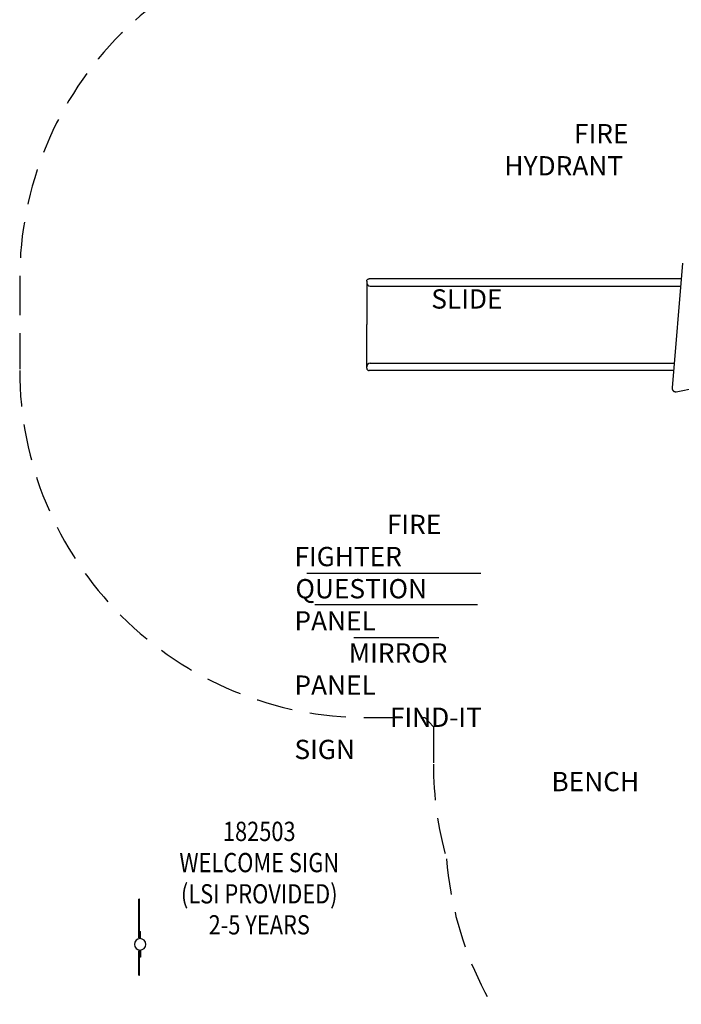
# Model space of a CAD drawing. Extents: x 0 to 910, y 0 to 607.
# Drawn here: x 270 to 408, y 215 to 419 of the extents above; entities that cross this region are included whole.
import ezdxf
from ezdxf.enums import TextEntityAlignment as Align

# ---------------------------------------------------------------- set-up
doc = ezdxf.new("R2010")
doc.units = 0
doc.header["$LTSCALE"] = 15
doc.header["$MEASUREMENT"] = 0
doc.linetypes.add('DASHED', pattern=[0.75, 0.5, -0.25])
doc.layers.get('0').update_dxf_attribs({"linetype": 'CONTINUOUS'})
for name, color, linetype in [('PHASE-1', 7, 'CONTINUOUS'), ('SAFETY-ZONE', 1, 'DASHED'), ('TEXT-LSI', 7, 'CONTINUOUS')]:
    doc.layers.add(name, color=color, linetype=linetype)
doc.styles.add('ROMANS', font='romans.shx', dxfattribs={"width": 0.83, "height": 8})

# ---------------------------------------------------------------- blocks, each defined once
blk = doc.blocks.new('182503-1')
for p, q in [((-0.12, 9.37), (-0.24, 9.37)), ((-0.24, 1.37), (-0.24, 9.37)), ((-0.12, 1.67), (-0.12, 9.37)), ((-0.12, 2.69), (0.12, 2.69)), ((0.12, 1.18), (0.12, 2.69)), ((-0.12, 1.37), (-0.24, 1.37)), ((-0.12, 1.67), (-0.12, 1.37)), ((-0.12, 1.18), (-0.12, 1.37)), ((1.08, 0.5), (1.08, 0.5)), ((-0.24, -1.37), (-0.12, -1.37)), ((-0.24, -6.38), (-0.24, -1.37)), ((-0.12, -6.38), (-0.12, -1.18)), ((0.12, -1.18), (0.12, -2.69)), ((1.08, -0.5), (1.08, -0.5)), ((0.12, -2.69), (-0.12, -2.69)), ((-0.24, -6.38), (-0.12, -6.38))]:
    blk.add_line(p, q)
blk.add_ellipse((0, 0), major_axis=(-0.84, 0.84), ratio=1, start_param=3.926991, end_param=10.210176)
blk = doc.blocks.new('182503-1-TEXT')
at = {"layer": 'TEXT-LSI', "style": 'ROMANS', "width": 0.83}
for s, p in [('182503', (0.4, 4.45)), ('WELCOME SIGN', (0.4, -2.02)), ('(LSI PROVIDED)', (0.4, -8.5)), ('2-5 YEARS', (0.4, -14.93))]:
    blk.add_text(s, height=4, dxfattribs=at).set_placement(p, align=Align.CENTER)
blk = doc.blocks.new('238233-C-TEXT')
at = {"layer": 'TEXT-LSI', "insert": (-20.85, 2.21), "char_height": 4, "attachment_point": 1, "style": 'ROMANS'}
blk.add_mtext_dynamic_manual_height_columns('\\pi14.67619;SLIDE', width=42, gutter_width=20, heights=[0], dxfattribs=at)
blk = doc.blocks.new('238233-D-TEXT')
at = {"layer": 'TEXT-LSI', "insert": (-20.67, 2.06), "char_height": 4, "attachment_point": 1, "style": 'ROMANS'}
blk.add_mtext_dynamic_manual_height_columns('\\pi3.60952;FIRE HYDRANT', width=42, gutter_width=20, heights=[0], dxfattribs=at)
blk = doc.blocks.new('238233-G-TEXT')
at = {"layer": 'TEXT-LSI'}
for p, q in [((-17.02, 3.25), (19.03, 3.25)), ((-15.36, -3.25), (18.35, -3.25)), ((-7.27, -10.08), (10.31, -10.08))]:
    blk.add_line(p, q, dxfattribs=at)
at = {"layer": 'TEXT-LSI', "insert": (-19.62, 15.38), "char_height": 4, "attachment_point": 1, "style": 'ROMANS'}
blk.add_mtext_dynamic_manual_height_columns('\\pi4.79524;FIRE FIGHTER \\P\\pi0.05238;QUESTION PANEL\\P\\pi2.81905;MIRROR PANEL\\P\\pi4.95333;FIND-IT SIGN\\P\\pi13.33238;BENCH', width=42, gutter_width=20, heights=[0], dxfattribs=at)
blk = doc.blocks.new('238233-')
for p, q in [((-101.37, 9.55), (-101.37, 9.3)), ((-100.63, 8.55), (-98.45, 8.55)), ((-86.56, 10.05), (-98.45, 10.05)), ((-98.45, 8.55), (-86.56, 8.55)), ((-75.86, 10.05), (-86.56, 10.05)), ((-86.56, 8.55), (-75.86, 8.55)), ((-36.14, 10.05), (-75.86, 10.05)), ((-75.86, 8.55), (-36.26, 8.55)), ((-101.37, 5.55), (-101.37, 0.55)), ((-101.37, -4.45), (-101.37, 0.55)), ((-100.63, -7.45), (-98.45, -7.45)), ((-98.45, -7.45), (-86.56, -7.45)), ((-86.56, -7.45), (-75.86, -7.45)), ((-75.86, -7.45), (-37.57, -7.45)), ((-101.37, -8.45), (-101.37, -8.2)), ((-86.56, -8.95), (-98.45, -8.95)), ((-75.86, -8.95), (-86.56, -8.95)), ((-37.69, -8.95), (-75.86, -8.95)), ((-37.14, -13.36), (-33.05, -12.53))]:
    blk.add_line(p, q)
blk.add_lwpolyline([(-35.87, 13.27), (-37.98, -12.58), (-37.98, -12.59), (-37.99, -12.6), (-37.99, -12.62), (-37.99, -12.63), (-37.99, -12.64), (-37.99, -12.66), (-37.99, -12.67), (-37.99, -12.69), (-37.98, -12.7), (-37.98, -12.71), (-37.98, -12.73), (-37.98, -12.74), (-37.98, -12.75), (-37.98, -12.76), (-37.98, -12.78), (-37.97, -12.79), (-37.97, -12.8), (-37.97, -12.82), (-37.96, -12.83), (-37.96, -12.84), (-37.96, -12.86), (-37.95, -12.87), (-37.95, -12.88), (-37.95, -12.89), (-37.94, -12.91), (-37.94, -12.92), (-37.93, -12.93), (-37.93, -12.94), (-37.92, -12.96), (-37.92, -12.97), (-37.91, -12.98), (-37.91, -12.99), (-37.9, -13), (-37.89, -13.01), (-37.89, -13.03), (-37.88, -13.04), (-37.87, -13.05), (-37.87, -13.06), (-37.86, -13.07), (-37.85, -13.08), (-37.85, -13.09), (-37.84, -13.1), (-37.83, -13.11), (-37.82, -13.12), (-37.81, -13.13), (-37.8, -13.14), (-37.8, -13.15), (-37.79, -13.16), (-37.78, -13.17), (-37.77, -13.18), (-37.76, -13.19), (-37.75, -13.2), (-37.74, -13.21), (-37.73, -13.21), (-37.72, -13.22), (-37.71, -13.23), (-37.7, -13.24), (-37.69, -13.24), (-37.68, -13.25), (-37.67, -13.26), (-37.66, -13.27), (-37.65, -13.27), (-37.64, -13.28), (-37.62, -13.29), (-37.61, -13.29), (-37.6, -13.3), (-37.59, -13.3), (-37.58, -13.31), (-37.57, -13.31), (-37.55, -13.32), (-37.54, -13.32), (-37.53, -13.33), (-37.52, -13.33), (-37.51, -13.33), (-37.49, -13.34), (-37.48, -13.34), (-37.47, -13.34)])
for centre, start, end in [((-100.63, 9.3), 180, 270), ((-100.63, -8.2), 90, 180)]:
    blk.add_arc(centre, 0.75, start, end)
for points, knots in [([(-101.37, 9.55), (-101.37, 9.58), (-101.37, 9.64), (-101.34, 9.73), (-101.3, 9.82), (-101.23, 9.9), (-101.15, 9.97), (-101.06, 10.01), (-100.97, 10.04), (-100.91, 10.05), (-100.88, 10.05)], [0, 0, 0, 0, 0.116517, 0.240014, 0.368645, 0.500006, 0.631363, 0.759994, 0.883492, 1, 1, 1, 1]), ([(-101.37, 9.3), (-101.37, 9.3), (-101.37, 9.29), (-101.37, 9.26), (-101.37, 9.2), (-101.37, 9.13), (-101.37, 9.03), (-101.37, 8.92), (-101.37, 8.79), (-101.37, 8.63), (-101.37, 8.47), (-101.37, 8.29), (-101.37, 8.1), (-101.37, 7.9), (-101.37, 7.69), (-101.37, 7.46), (-101.37, 7.21), (-101.37, 6.96), (-101.37, 6.69), (-101.37, 6.41), (-101.37, 6.13), (-101.37, 5.84), (-101.37, 5.64), (-101.37, 5.55)], [0, 0, 0, 0, 0.059597, 0.117011, 0.172459, 0.2316, 0.278989, 0.325693, 0.375661, 0.42487, 0.473605, 0.51631, 0.558817, 0.601342, 0.645387, 0.688914, 0.732179, 0.776737, 0.82107, 0.865479, 0.910846, 0.95557, 1, 1, 1, 1]), ([(-98.45, 10.05), (-98.53, 10.05), (-98.67, 10.05), (-98.89, 10.05), (-99.1, 10.05), (-99.33, 10.05), (-99.58, 10.05), (-99.85, 10.05), (-100.07, 10.05), (-100.26, 10.05), (-100.41, 10.05), (-100.55, 10.05), (-100.66, 10.05), (-100.75, 10.05), (-100.82, 10.05), (-100.87, 10.05), (-100.87, 10.05), (-100.88, 10.05)], [0, 0, 0, 0, 0.060945, 0.120694, 0.179589, 0.237981, 0.319288, 0.401317, 0.483661, 0.547003, 0.610214, 0.674827, 0.738767, 0.803912, 0.86896, 0.934877, 1, 1, 1, 1]), ([(-101.37, -8.2), (-101.37, -8.2), (-101.37, -8.2), (-101.37, -8.16), (-101.37, -8.11), (-101.37, -8.03), (-101.37, -7.93), (-101.37, -7.82), (-101.37, -7.69), (-101.37, -7.54), (-101.37, -7.37), (-101.37, -7.19), (-101.37, -7.01), (-101.37, -6.81), (-101.37, -6.59), (-101.37, -6.36), (-101.37, -6.12), (-101.37, -5.86), (-101.37, -5.6), (-101.37, -5.32), (-101.37, -5.03), (-101.37, -4.74), (-101.37, -4.55), (-101.37, -4.45)], [0, 0, 0, 0, 0.059597, 0.117011, 0.172459, 0.2316, 0.278989, 0.325693, 0.375661, 0.42487, 0.473605, 0.51631, 0.558817, 0.601342, 0.645387, 0.688914, 0.732179, 0.776737, 0.82107, 0.865479, 0.910846, 0.95557, 1, 1, 1, 1]), ([(-101.37, -8.45), (-101.37, -8.48), (-101.37, -8.55), (-101.34, -8.64), (-101.3, -8.73), (-101.23, -8.81), (-101.15, -8.87), (-101.06, -8.92), (-100.97, -8.95), (-100.91, -8.95), (-100.88, -8.95)], [0, 0, 0, 0, 0.116517, 0.240014, 0.368645, 0.500006, 0.631363, 0.759994, 0.883492, 1, 1, 1, 1]), ([(-98.45, -8.95), (-98.53, -8.95), (-98.67, -8.95), (-98.89, -8.95), (-99.1, -8.95), (-99.33, -8.95), (-99.58, -8.95), (-99.85, -8.95), (-100.07, -8.95), (-100.26, -8.95), (-100.41, -8.95), (-100.55, -8.95), (-100.66, -8.95), (-100.75, -8.95), (-100.82, -8.95), (-100.87, -8.95), (-100.87, -8.95), (-100.88, -8.95)], [0, 0, 0, 0, 0.060945, 0.120694, 0.179589, 0.237981, 0.319288, 0.401317, 0.483661, 0.547003, 0.610214, 0.674827, 0.738767, 0.803912, 0.86896, 0.934877, 1, 1, 1, 1]), ([(-37.47, -13.34), (-37.39, -13.36), (-37.34, -13.37), (-37.26, -13.38), (-37.19, -13.37), (-37.15, -13.36), (-37.14, -13.36)], [0, 0, 0, 0, 0.222196, 0.537195, 0.851561, 1, 1, 1, 1])]:
    blk.add_open_spline(points, degree=3, knots=knots)

msp = doc.modelspace()

# ---------------------------------------------------------------- linework, layer by layer
at = {"layer": 'SAFETY-ZONE'}
msp.add_lwpolyline([(456.85, 178.47, 0.391196), (528.63, 244.78, 0.069121), (531.35, 264.4), (531.35, 269.06, 0.309842), (578.6, 335.36), (579.29, 373.16, 0.38896), (514.87, 446.08, 0.174818), (471.2, 468.35), (452.65, 470.69, 0.062875), (434.62, 470.69), (416.08, 468.35, 0.168546), (373.62, 447.35, 0.05747), (360.61, 437.08), (342.26, 437.08, 0.414214), (270.26, 365.08), (270.26, 346.08, 0.414214), (342.26, 274.08), (354.36, 274.08), (356.1, 272.17), (356.1, 264.4, 0.069121), (358.83, 244.78, 0.391196), (430.6, 178.47)], format="xyb", close=True, dxfattribs=at)

# ---------------------------------------------------------------- block references
at = {"layer": 'PHASE-1', "zscale": 1.1}
for name, p in [('238233-', (443.64, 355.03)), ('182503-1', (295.24, 227.03))]:
    msp.add_blockref(name, p, dxfattribs=at)
at = {"layer": 'TEXT-LSI'}
for name, p in [('238233-D-TEXT', (391.51, 395.14)), ('238233-C-TEXT', (317.81, 360.7)), ('238233-G-TEXT', (346.89, 300.76)), ('182503-1-TEXT', (319.57, 244.01))]:
    msp.add_blockref(name, p, dxfattribs=at)

doc.saveas('drawing.dxf')
